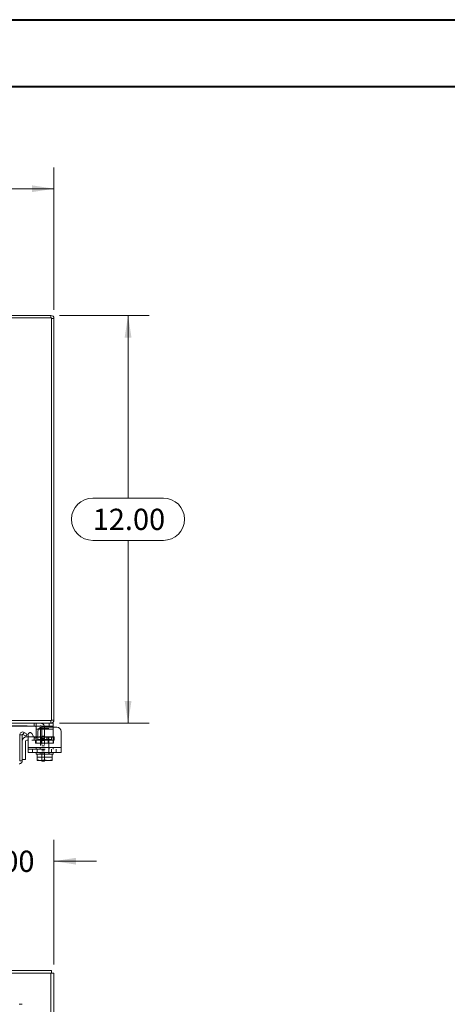
# Model space of a CAD drawing. Units: inches. Extents: x 0 to 23.4, y 0 to 16.5.
# Drawn here: x 7.9 to 10.4, y 10.7 to 16.5 of the extents above; entities that cross this region are included whole.
import ezdxf

# ---------------------------------------------------------------- set-up
doc = ezdxf.new("R2010")
doc.units = ezdxf.units.IN
doc.header["$MEASUREMENT"] = 0
doc.linetypes.add('HIDDEN', pattern=[0.075, 0.05, -0.025])
doc.styles.add('SLDTEXTSTYLE0', font='TXT', dxfattribs={"width": 0.75})
doc.dimstyles.new('SLDDIMSTYLE1', dxfattribs={"dimtxt": 0.125, "dimasz": 0.13, "dimexe": 0, "dimexo": 0.0625, "dimgap": 0.03125, "dimtad": 0, "dimtih": 1, "dimtoh": 1, "dimlfac": 5, "dimrnd": 1e-09, "dimzin": 4, "dimdsep": 46, "dimtxsty": 'SLDTEXTSTYLE0', "dimsah": 1, "dimcen": 0.09, "dimadec": 0, "dimazin": 1, "dimtfac": 1, "dimtofl": 0, "dimtmove": 0, "dimatfit": 3, "dimfxl": 1, "dimfrac": 2, "dimtolj": 1, "dimtzin": 12, "dimarcsym": 0})
doc.dimstyles.new('SLDDIMSTYLE2', dxfattribs={"dimtxt": 0.125, "dimasz": 0.13, "dimexe": 0, "dimexo": 0.0625, "dimgap": 0.03125, "dimtad": 0, "dimtih": 1, "dimtoh": 1, "dimlfac": 5, "dimrnd": 1e-09, "dimzin": 4, "dimdsep": 46, "dimtxsty": 'SLDTEXTSTYLE0', "dimsah": 1, "dimcen": 0.09, "dimadec": 0, "dimazin": 1, "dimtfac": 1, "dimtmove": 0, "dimatfit": 0, "dimfxl": 1, "dimfrac": 2, "dimtolj": 1, "dimtzin": 12, "dimarcsym": 0})

# ---------------------------------------------------------------- blocks, each defined once
blk = doc.blocks.new('_D_6')
at = {"color": 7, "linetype": 'Continuous', "lineweight": 0}
for p, q in [((7.5313, 11.12), (7.5313, 11.7137)), ((8.1313, 10.9801), (8.1313, 11.7137)), ((7.5313, 11.5887), (7.2813, 11.5887)), ((8.1313, 11.5887), (8.3813, 11.5887))]:
    blk.add_line(p, q, dxfattribs=at)
for points in [[(7.5313, 11.5887), (7.4013, 11.6087), (7.4013, 11.5687)], [(8.1313, 11.5887), (8.2613, 11.5687), (8.2613, 11.6087)]]:
    blk.add_solid(points, dxfattribs=at)
at = {"color": 7, "linetype": 'Continuous', "lineweight": 0, "insert": (7.6854, 11.6506, -0.8984), "char_height": 0.125, "attachment_point": 1, "style": 'SLDTEXTSTYLE0'}
blk.add_mtext('3.00', dxfattribs=at)
blk = doc.blocks.new('_D_7')
at = {"color": 7, "linetype": 'Continuous', "lineweight": 0}
for p, q in [((3.3313, 14.8348), (3.3313, 15.6736)), ((5.5235, 15.6732), (5.9391, 15.6732)), ((8.1313, 14.8348), (8.1313, 15.6736)), ((3.3313, 15.5486), (5.3989, 15.5486)), ((8.1313, 15.5486), (6.0638, 15.5486)), ((5.9391, 15.424), (5.5235, 15.424))]:
    blk.add_line(p, q, dxfattribs=at)
for centre, start, end in [((5.5235, 15.5486), 90, 270), ((5.9391, 15.5486), 270, 90)]:
    blk.add_arc(centre, 0.1246, start, end, dxfattribs=at)
for points in [[(3.3313, 15.5486), (3.4613, 15.5286), (3.4613, 15.5686)], [(8.1313, 15.5486), (8.0013, 15.5686), (8.0013, 15.5286)]]:
    blk.add_solid(points, dxfattribs=at)
at = {"color": 7, "linetype": 'Continuous', "lineweight": 0, "insert": (5.5235, 15.6105, 0.0008), "char_height": 0.125, "attachment_point": 1, "style": 'SLDTEXTSTYLE0'}
blk.add_mtext('24.00', dxfattribs=at)
blk = doc.blocks.new('_D_8')
at = {"color": 7, "linetype": 'Continuous', "lineweight": 0}
for p, q in [((8.1638, 14.8023), (8.6922, 14.8023)), ((8.5672, 14.8023), (8.5672, 13.7269)), ((8.3594, 13.7269), (8.775, 13.7269)), ((8.775, 13.4777), (8.3594, 13.4777)), ((8.5672, 12.4023), (8.5672, 13.4777)), ((8.1638, 12.4023), (8.6922, 12.4023))]:
    blk.add_line(p, q, dxfattribs=at)
for centre, start, end in [((8.3594, 13.6023), 90, 270), ((8.775, 13.6023), 270, 90)]:
    blk.add_arc(centre, 0.1246, start, end, dxfattribs=at)
for points in [[(8.5672, 14.8023), (8.5472, 14.6723), (8.5872, 14.6723)], [(8.5672, 12.4023), (8.5872, 12.5323), (8.5472, 12.5323)]]:
    blk.add_solid(points, dxfattribs=at)
at = {"color": 7, "linetype": 'Continuous', "lineweight": 0, "insert": (8.3594, 13.6642, 0.0008), "char_height": 0.125, "attachment_point": 1, "style": 'SLDTEXTSTYLE0'}
blk.add_mtext('12.00', dxfattribs=at)

msp = doc.modelspace()

# ---------------------------------------------------------------- linework, layer by layer
at = {"color": 7, "linetype": 'Continuous', "lineweight": 40}
for p, q in [((0.0031, 16.54389), (23.38893, 16.54389)), ((0.98736, 16.15019), (22.99523, 16.15019))]:
    msp.add_line(p, q, dxfattribs=at)
at = {"color": 7, "linetype": 'Continuous', "lineweight": 15}
for p, q in [((8.11639, 14.78736), (3.34627, 14.78736)), ((8.11379, 14.8023), (7.73133, 14.8023)), ((8.11379, 14.78736), (8.11379, 14.8023)), ((8.11639, 12.41724), (8.11639, 14.78736)), ((8.11639, 14.78476), (8.13133, 14.78476)), ((8.13133, 14.78476), (8.13133, 12.41984)), ((7.86624, 12.41724), (8.11639, 12.41724)), ((8.11379, 12.41724), (8.11379, 12.4023)), ((8.11639, 12.41984), (8.13133, 12.41984)), ((8.11379, 12.4023), (7.87127, 12.4023)), ((8.10247, 12.3833), (7.87327, 12.3833)), ((8.02647, 12.3653), (8.02647, 12.37872)), ((8.02647, 12.3183), (8.02647, 12.3653)), ((8.03587, 12.3523), (8.03587, 12.32605)), ((8.14847, 12.3773), (8.06087, 12.3773)), ((8.10247, 12.3833), (8.10247, 12.4023)), ((8.12647, 12.3833), (8.10247, 12.3833)), ((8.11379, 12.4023), (8.12647, 12.4023)), ((8.12647, 12.4023), (8.12647, 12.3833)), ((8.12647, 12.3833), (8.12647, 12.3773)), ((8.17347, 12.3523), (8.17347, 12.2583)), ((7.92974, 12.17972), (7.92974, 12.33218)), ((7.92974, 12.33218), (7.94468, 12.33218)), ((7.94468, 12.33218), (7.94468, 12.17972)), ((7.94824, 12.33459), (7.95572, 12.34755)), ((7.94858, 12.33443), (7.94824, 12.33459)), ((7.96557, 12.32462), (7.94858, 12.33443)), ((7.95572, 12.34755), (7.95605, 12.34737)), ((7.95605, 12.34737), (7.97304, 12.33756)), ((7.96468, 12.29518), (7.96468, 12.18718)), ((7.97304, 12.33756), (7.96557, 12.32462)), ((7.97068, 12.32118), (7.97947, 12.32118)), ((7.97947, 12.30118), (7.97068, 12.30118)), ((7.97947, 12.2583), (7.97947, 12.33417)), ((8.00186, 12.34017), (8.01348, 12.32005)), ((8.01283, 12.32118), (8.02647, 12.32118)), ((8.02647, 12.31433), (8.02647, 12.3183)), ((7.97947, 12.2583), (8.17347, 12.2583)), ((7.97947, 12.2293), (7.97947, 12.2583)), ((8.17347, 12.2583), (8.17347, 12.2293)), ((7.94468, 12.17972), (7.92974, 12.17972)), ((7.94468, 12.18718), (7.96468, 12.18718)), ((8.17347, 12.2293), (7.97947, 12.2293)), ((8.02647, 12.2293), (8.02647, 12.2193)), ((8.02647, 12.2193), (8.03272, 12.2193)), ((8.03272, 12.18517), (8.03272, 12.2193)), ((8.03275, 12.2193), (8.03272, 12.2193)), ((8.03272, 12.18164), (8.03272, 12.18517)), ((8.03272, 12.18517), (8.03275, 12.18517)), ((8.03332, 12.1813), (8.03272, 12.18164)), ((8.03275, 12.2193), (8.03275, 12.18517)), ((8.03363, 12.2193), (8.03275, 12.2193)), ((8.03275, 12.18517), (8.05263, 12.1813)), ((8.03332, 12.1813), (8.05263, 12.1813)), ((8.03363, 12.2193), (8.07627, 12.2193)), ((8.05659, 12.1813), (8.05263, 12.1813)), ((8.05659, 12.1813), (8.07647, 12.18517)), ((8.05659, 12.1813), (8.09636, 12.1813)), ((8.06027, 12.1773), (8.06027, 12.1813)), ((8.07627, 12.1773), (8.06027, 12.1773)), ((8.07647, 12.2193), (8.07559, 12.2193)), ((8.07627, 12.1813), (8.07627, 12.1773)), ((8.07647, 12.2193), (8.07647, 12.18517)), ((8.07735, 12.2193), (8.07647, 12.2193)), ((8.07647, 12.18517), (8.09636, 12.1813)), ((8.07735, 12.2193), (8.11931, 12.2193)), ((8.10031, 12.1813), (8.09636, 12.1813)), ((8.10031, 12.1813), (8.12019, 12.18517)), ((8.10031, 12.1813), (8.11962, 12.1813)), ((8.12019, 12.2193), (8.11931, 12.2193)), ((8.11962, 12.1813), (8.12022, 12.18164)), ((8.12019, 12.18517), (8.12019, 12.2193)), ((8.12022, 12.2193), (8.12019, 12.2193)), ((8.12022, 12.18517), (8.12019, 12.18517)), ((8.12022, 12.2193), (8.12022, 12.18517)), ((8.12022, 12.2193), (8.12647, 12.2193)), ((8.12022, 12.18517), (8.12022, 12.18164)), ((8.12647, 12.2193), (8.12647, 12.2293)), ((7.86624, 10.94503), (8.11639, 10.94503)), ((8.11379, 10.93009), (7.87127, 10.93009)), ((8.11379, 10.93009), (8.13133, 10.93009)), ((8.11639, 10.93009), (8.11639, 10.94503)), ((8.13133, 10.93009), (8.13133, 10.37903))]:
    msp.add_line(p, q, dxfattribs=at)
at = {"color": 7, "linetype": 'HIDDEN', "lineweight": 0}
for p, q in [((8.11379, 14.78736), (8.11379, 14.8023)), ((8.11639, 14.78476), (8.13133, 14.78476)), ((8.11379, 12.41724), (8.11379, 12.4023)), ((8.11639, 12.41984), (8.13133, 12.41984)), ((7.87327, 12.3863), (8.05027, 12.3863)), ((8.01447, 12.4023), (8.01447, 12.3833)), ((8.02647, 12.37872), (8.02647, 12.4003)), ((8.02647, 12.3653), (8.12647, 12.3653)), ((8.12647, 12.3653), (8.03952, 12.3653)), ((8.10147, 12.3693), (8.05147, 12.3693)), ((8.05147, 12.3693), (8.05147, 12.2193)), ((8.06027, 12.3763), (8.06027, 12.2273)), ((8.07627, 12.3763), (8.07627, 12.2273)), ((8.10147, 12.2193), (8.10147, 12.3693)), ((8.10247, 12.4023), (8.10247, 12.3833)), ((8.12647, 12.3773), (8.12647, 12.3653)), ((8.12647, 12.3183), (8.12647, 12.3653)), ((7.95572, 12.34755), (7.94824, 12.33459)), ((7.97947, 12.32118), (8.01283, 12.32118)), ((8.10148, 12.30118), (7.97947, 12.30118)), ((8.01388, 12.32118), (8.01388, 12.30118)), ((8.02347, 12.2833), (8.02347, 12.3023)), ((8.02347, 12.3023), (8.02647, 12.3023)), ((8.02647, 12.32118), (8.10148, 12.32118)), ((8.12647, 12.3183), (8.02647, 12.3183)), ((8.02647, 12.2833), (8.02647, 12.31433)), ((8.02647, 12.3023), (8.12647, 12.3023)), ((8.03303, 12.3183), (8.12647, 12.3183)), ((8.11637, 12.3217), (8.03657, 12.3217)), ((8.03657, 12.3217), (8.03657, 12.3063)), ((8.03657, 12.3063), (8.116, 12.3063)), ((8.05517, 12.3217), (8.05517, 12.2833)), ((8.07627, 12.3242), (8.06027, 12.3242)), ((8.07627, 12.3241), (8.06027, 12.3241)), ((8.07627, 12.3117), (8.06027, 12.3117)), ((8.06027, 12.2992), (8.07627, 12.2992)), ((8.08888, 12.32118), (8.08888, 12.30118)), ((8.09777, 12.2833), (8.09777, 12.3217)), ((8.10148, 12.30118), (8.10148, 12.32118)), ((8.10148, 12.32118), (8.13268, 12.32118)), ((8.13268, 12.30118), (8.10148, 12.30118)), ((8.11637, 12.3063), (8.11637, 12.3217)), ((8.12647, 12.3183), (8.12647, 12.2833)), ((8.12947, 12.3023), (8.12647, 12.3023)), ((8.12947, 12.3023), (8.12947, 12.2833)), ((8.13268, 12.32118), (8.13268, 12.30118)), ((8.17347, 12.2583), (7.97947, 12.2583)), ((8.02647, 12.2583), (7.97947, 12.2583)), ((7.97947, 12.2483), (8.17347, 12.2483)), ((8.00447, 12.2483), (8.00447, 12.2293)), ((8.02347, 12.2833), (8.02647, 12.2833)), ((8.12647, 12.2833), (8.02647, 12.2833)), ((8.02647, 12.2583), (8.12647, 12.2583)), ((8.02647, 12.2583), (8.02647, 12.2483)), ((8.03257, 12.2293), (8.03257, 12.2483)), ((8.05047, 12.2583), (8.05047, 12.2483)), ((8.07627, 12.2679), (8.06027, 12.2679)), ((8.07627, 12.2429), (8.06027, 12.2429)), ((8.10247, 12.2483), (8.10247, 12.2583)), ((8.11677, 12.2293), (8.11677, 12.2483)), ((8.12947, 12.2833), (8.12647, 12.2833)), ((8.12647, 12.2483), (8.12647, 12.2583)), ((8.17347, 12.2583), (8.12647, 12.2583)), ((8.14487, 12.2293), (8.14487, 12.2483)), ((8.03272, 12.2193), (8.03275, 12.2193)), ((8.03272, 12.2015), (8.12022, 12.2015)), ((8.05047, 12.2293), (8.05047, 12.2193)), ((8.06027, 12.2305), (8.07627, 12.2305)), ((8.06027, 12.2273), (8.07627, 12.2273)), ((8.06027, 12.1813), (8.06027, 12.2273)), ((8.07627, 12.2273), (8.07627, 12.1813)), ((8.10247, 12.2193), (8.10247, 12.2293)), ((8.12019, 12.2193), (8.12022, 12.2193))]:
    msp.add_line(p, q, dxfattribs=at)
at = {"color": 8, "linetype": 'Continuous', "lineweight": 15}
for p, q in [((8.03952, 12.3653), (8.02647, 12.3653)), ((8.02647, 12.3183), (8.03303, 12.3183)), ((8.11379, 10.93009), (8.11379, 10.47319))]:
    msp.add_line(p, q, dxfattribs=at)
at = {"color": 7, "linetype": 'Continuous', "lineweight": 15}
for centre, radius, start, end in [((8.11379, 14.78476), 0.01754, 0, 90), ((8.11379, 12.41984), 0.01754, 270, 0), ((7.94728, 12.33218), 0.01754, 61.241956, 180), ((8.06087, 12.3523), 0.025, 90, 180), ((8.14847, 12.3523), 0.025, 0, 90), ((7.94728, 12.33218), 0.0026, 68.407914, 180), ((7.97068, 12.29518), 0.026, 90, 180), ((7.97068, 12.29518), 0.006, 90, 180), ((7.99147, 12.33417), 0.012, 30, 180), ((8.02387, 12.32605), 0.012, 210, 360)]:
    msp.add_arc(centre, radius, start, end, dxfattribs=at)
at = {"color": 7, "linetype": 'HIDDEN', "lineweight": 0}
for centre, radius, start, end in [((8.11379, 14.78476), 0.0026, 0, 90), ((8.11379, 12.41984), 0.0026, 270, 0), ((8.05027, 12.3763), 0.026, 0, 90), ((8.05027, 12.3763), 0.01, 0, 90), ((8.03257, 12.3063), 0.004, 270, 0), ((8.12037, 12.3063), 0.004, 180, 270)]:
    msp.add_arc(centre, radius, start, end, dxfattribs=at)
msp.add_open_spline([(8.01447, 12.4023), (8.0148, 12.4023), (8.01547, 12.4023), (8.01646, 12.4023), (8.01746, 12.4023), (8.01843, 12.40229), (8.01937, 12.40229), (8.02027, 12.40227), (8.02114, 12.40225), (8.02196, 12.40221), (8.02272, 12.40216), (8.02342, 12.40209), (8.02406, 12.402), (8.02481, 12.40184), (8.02542, 12.40164), (8.02588, 12.40138), (8.02619, 12.40112), (8.02642, 12.40077), (8.02645, 12.40046), (8.02647, 12.4003)], degree=3, knots=[0, 0, 0, 0, 0.0521226, 0.1046063, 0.1582294, 0.2122464, 0.2643691, 0.316855, 0.3704912, 0.4245284, 0.4763898, 0.5290133, 0.582027, 0.635845, 0.7383952, 0.7904568, 0.8432793, 0.9211945, 1, 1, 1, 1], dxfattribs=at)
at = {"color": 7, "linetype": 'Continuous', "lineweight": 15}
msp.add_open_spline([(8.02647, 12.37872), (8.02647, 12.37893), (8.02646, 12.37936), (8.02638, 12.37995), (8.02625, 12.38051), (8.02605, 12.38101), (8.02578, 12.38146), (8.02544, 12.38185), (8.02502, 12.38219), (8.02439, 12.38255), (8.02364, 12.38281), (8.02282, 12.38299), (8.02214, 12.38309), (8.02142, 12.38317), (8.02066, 12.38322), (8.01985, 12.38326), (8.019, 12.38328), (8.0181, 12.38329), (8.01716, 12.3833), (8.01619, 12.3833), (8.01529, 12.3833), (8.01471, 12.3833), (8.01447, 12.3833)], degree=3, knots=[0, 0, 0, 0, 0.04921623, 0.09870814, 0.14914679, 0.19995492, 0.24918708, 0.29882074, 0.34977122, 0.40119809, 0.49116259, 0.53682314, 0.58312798, 0.62836638, 0.67388925, 0.72027738, 0.7669551, 0.81530781, 0.86397884, 0.91364493, 0.96365315, 1, 1, 1, 1], dxfattribs=at)
for points in [[(7.92714, 12.16218), (7.92944, 12.16244), (7.93404, 12.16297), (7.93983, 12.16702), (7.94389, 12.17282), (7.94442, 12.17742), (7.94468, 12.17972)], [(7.92714, 10.74629), (7.92944, 10.74627), (7.93404, 10.74623), (7.93983, 10.74618), (7.94389, 10.74612), (7.94442, 10.74608), (7.94468, 10.74606)]]:
    msp.add_open_spline(points, degree=3, dxfattribs=at)

# ---------------------------------------------------------------- dimensions: what is measured, and where the dimension line sits
at = {"color": 7, "linetype": 'Continuous', "lineweight": 0}
for base, p1, p2, dimstyle, picture, middle in [((8.13133, 15.54856), (3.33133, 14.78476), (8.13133, 14.78476), 'SLDDIMSTYLE1', '_D_7', (5.73133, 15.54856)), ((8.13133, 11.58873), (7.53133, 11.07003), (8.13133, 10.93009), 'SLDDIMSTYLE2', '_D_6', (7.89777, 11.58873))]:
    dim = msp.add_linear_dim(base=base, p1=p1, p2=p2, dimstyle=dimstyle, dxfattribs=at)
    dim.commit()
    dim.dimension.update_dxf_attribs({"geometry": picture, "text_midpoint": middle, "dimtype": 160})
dim = msp.add_linear_dim(base=(8.56717, 12.4023), p1=(8.11379, 14.8023), p2=(8.11379, 12.4023), angle=90, dimstyle='SLDDIMSTYLE1', dxfattribs=at)
dim.commit()
dim.dimension.update_dxf_attribs({"geometry": '_D_8', "text_midpoint": (8.56717, 13.6023), "dimtype": 160})

doc.saveas('drawing.dxf')
